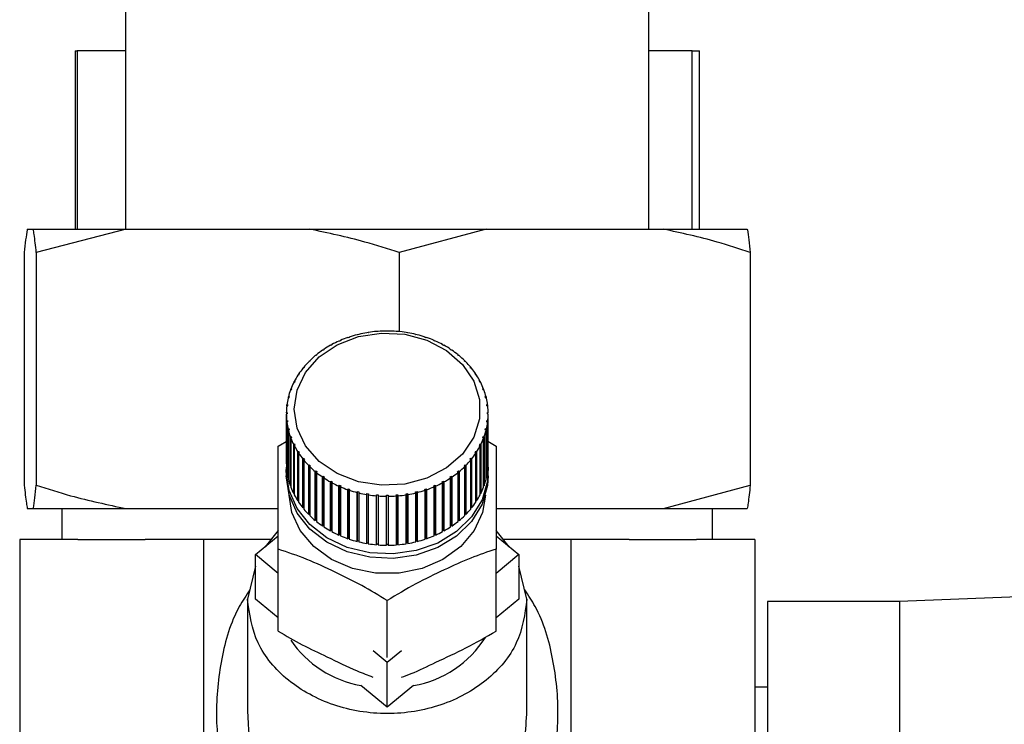
# Model space of a CAD drawing. Units: millimetres. Extents: x 0 to 420, y 0 to 297.
# Drawn here: x 252 to 259, y 149 to 153 of the extents above; entities that cross this region are included whole.
import ezdxf

# ---------------------------------------------------------------- set-up
doc = ezdxf.new("R2010")
doc.units = ezdxf.units.MM
doc.layers.add('1', color=7, linetype='Continuous')
doc.layers.add('DEFAULT', color=179, linetype='Continuous')
doc.styles.add('SLDTEXTSTYLE1', font='TXT', dxfattribs={"width": 0.605})
doc.dimstyles.new('SLDDIMSTYLE0', dxfattribs={"dimtxt": 3.5, "dimasz": 2.5, "dimexe": 0, "dimexo": 0.0625, "dimgap": 0.875, "dimtad": 1, "dimdec": 0, "dimlfac": 10, "dimrnd": 1e-09, "dimzin": 12, "dimdsep": 46, "dimtxsty": 'SLDTEXTSTYLE1', "dimsah": 1, "dimcen": 0.09, "dimadec": 0, "dimazin": 3, "dimtfac": 1, "dimtdec": 0, "dimtofl": 0, "dimtmove": 0, "dimatfit": 3, "dimfxl": 1, "dimfrac": 2, "dimtolj": 1, "dimtzin": 12, "dimarcsym": 0})

# ---------------------------------------------------------------- blocks, each defined once
blk = doc.blocks.new('_D_1')
at = {"layer": '1'}
for p, q in [((270.4553, 243.8079), (294.2053, 243.8079)), ((293.2053, 243.8079), (293.2053, 136.029)), ((256.5553, 136.029), (294.2053, 136.029))]:
    blk.add_line(p, q, dxfattribs=at)
for points in [[(293.2053, 243.8079), (292.8053, 241.3079), (293.6053, 241.3079)], [(293.2053, 136.029), (293.6053, 138.529), (292.8053, 138.529)]]:
    blk.add_solid(points, dxfattribs=at)
at = {"layer": '1', "insert": (288.6936, 184.5712), "char_height": 3.5, "attachment_point": 1, "rotation": 90, "style": 'SLDTEXTSTYLE1'}
blk.add_mtext('1078', dxfattribs=at)

msp = doc.modelspace()

# ---------------------------------------------------------------- linework, layer by layer
at = {"layer": 'DEFAULT', "linetype": 'Continuous', "lineweight": 30}
for p, q in [((252.8703, 153.5579), (252.8703, 151.7579)), ((256.2403, 151.7579), (256.2403, 153.5579)), ((252.5451, 152.9079), (252.5451, 151.7579)), ((252.5451, 152.9079), (252.5576, 152.9079)), ((252.8703, 152.9079), (252.5576, 152.9079)), ((252.5576, 152.9079), (252.5576, 151.7579)), ((256.5196, 152.9079), (256.2403, 152.9079)), ((256.5196, 152.9079), (256.5655, 152.9079)), ((256.5196, 151.7579), (256.5196, 152.9079)), ((256.5655, 151.7579), (256.5655, 152.9079)), ((252.2367, 151.7579), (252.276, 151.7579)), ((252.276, 151.7579), (252.8731, 151.7579)), ((252.8731, 151.7579), (252.2952, 151.6079)), ((252.8731, 151.7579), (254.0552, 151.7579)), ((254.0552, 151.7579), (255.1917, 151.7579)), ((255.1917, 151.7579), (254.6331, 151.6079)), ((255.1917, 151.7579), (256.3345, 151.7579)), ((256.3345, 151.7579), (256.874, 151.7579)), ((252.2174, 151.6079), (252.2174, 150.1079)), ((252.2952, 151.6079), (252.2952, 150.1079)), ((254.6331, 151.6079), (254.6331, 151.0981)), ((256.8932, 151.6079), (256.8932, 150.1079)), ((254.3039, 151.0589), (254.302, 151.0598)), ((254.3131, 151.0621), (254.3039, 151.0589)), ((254.3112, 151.063), (254.3131, 151.0621)), ((254.3112, 151.0614), (254.3112, 151.063)), ((254.3633, 151.0768), (254.3619, 151.0778)), ((254.3729, 151.0791), (254.3633, 151.0768)), ((254.3714, 151.0802), (254.3729, 151.0791)), ((254.3714, 151.0788), (254.3714, 151.0802)), ((254.4246, 151.0898), (254.4236, 151.0909)), ((254.4344, 151.0914), (254.4246, 151.0898)), ((254.4334, 151.0925), (254.4344, 151.0914)), ((254.4334, 151.0912), (254.4334, 151.0925)), ((254.4871, 151.0978), (254.4866, 151.099)), ((254.4971, 151.0986), (254.4871, 151.0978)), ((254.4966, 151.0998), (254.4971, 151.0986)), ((254.4966, 151.0985), (254.4966, 151.0998)), ((254.5503, 151.1007), (254.5503, 151.1019)), ((254.5603, 151.1019), (254.5603, 151.1007)), ((254.6136, 151.0986), (254.6141, 151.0998)), ((254.6235, 151.0978), (254.6136, 151.0986)), ((254.6141, 151.0998), (254.6141, 151.0985)), ((254.624, 151.099), (254.6235, 151.0978)), ((254.6763, 151.0914), (254.6772, 151.0925)), ((254.6861, 151.0898), (254.6763, 151.0914)), ((254.6772, 151.0925), (254.6772, 151.0912)), ((254.687, 151.0909), (254.6861, 151.0898)), ((254.7378, 151.0791), (254.7392, 151.0802)), ((254.7473, 151.0768), (254.7378, 151.0791)), ((254.7392, 151.0802), (254.7392, 151.0788)), ((254.7488, 151.0778), (254.7473, 151.0768)), ((254.7975, 151.0621), (254.7994, 151.063)), ((254.8068, 151.0589), (254.7975, 151.0621)), ((254.7994, 151.063), (254.7994, 151.0614)), ((254.8087, 151.0598), (254.8068, 151.0589)), ((254.1928, 151.0094), (254.1901, 151.0099)), ((254.2011, 151.0139), (254.1928, 151.0094)), ((254.1984, 151.0145), (254.2011, 151.0139)), ((254.1984, 151.0124), (254.1984, 151.0145)), ((254.2469, 151.0364), (254.2445, 151.0371)), ((254.2557, 151.0402), (254.2469, 151.0364)), ((254.2533, 151.041), (254.2557, 151.0402)), ((254.2533, 151.0392), (254.2533, 151.041)), ((254.855, 151.0402), (254.8573, 151.041)), ((254.8638, 151.0364), (254.855, 151.0402)), ((254.8573, 151.041), (254.8573, 151.0392)), ((254.8661, 151.0371), (254.8638, 151.0364)), ((254.9095, 151.0139), (254.9123, 151.0145)), ((254.9178, 151.0094), (254.9095, 151.0139)), ((254.9123, 151.0145), (254.9123, 151.0124)), ((254.9206, 151.0099), (254.9178, 151.0094)), ((254.0957, 150.9431), (254.0922, 150.9431)), ((254.1028, 150.9488), (254.0957, 150.9431)), ((254.0993, 150.9489), (254.1028, 150.9488)), ((254.0993, 150.946), (254.0993, 150.9489)), ((254.1423, 150.9782), (254.1391, 150.9785)), ((254.15, 150.9834), (254.1423, 150.9782)), ((254.1468, 150.9837), (254.15, 150.9834)), ((254.1468, 150.9812), (254.1468, 150.9837)), ((254.9606, 150.9834), (254.9638, 150.9837)), ((254.9684, 150.9782), (254.9606, 150.9834)), ((254.9638, 150.9837), (254.9638, 150.9812)), ((254.9715, 150.9785), (254.9684, 150.9782)), ((255.0079, 150.9488), (255.0114, 150.9489)), ((255.0149, 150.9431), (255.0079, 150.9488)), ((255.0114, 150.9489), (255.0114, 150.946)), ((255.0185, 150.9431), (255.0149, 150.9431)), ((254.0218, 150.8693), (254.0162, 150.8625)), ((254.0177, 150.8687), (254.0218, 150.8693)), ((254.0177, 150.8642), (254.0177, 150.8687)), ((254.0536, 150.9044), (254.0497, 150.9041)), ((254.0599, 150.9107), (254.0536, 150.9044)), ((254.0561, 150.9104), (254.0599, 150.9107)), ((254.0561, 150.9069), (254.0561, 150.9104)), ((255.0507, 150.9107), (255.0546, 150.9104)), ((255.0571, 150.9044), (255.0507, 150.9107)), ((255.0546, 150.9104), (255.0546, 150.9069)), ((255.0609, 150.9041), (255.0571, 150.9044)), ((255.0888, 150.8693), (255.093, 150.8687)), ((255.0944, 150.8625), (255.0888, 150.8693)), ((255.093, 150.8687), (255.093, 150.8642)), ((253.9841, 150.8178), (253.9797, 150.8169)), ((253.9888, 150.825), (253.9841, 150.8178)), ((253.9844, 150.8241), (253.9888, 150.825)), ((253.9844, 150.8183), (253.9844, 150.8241)), ((254.0162, 150.8625), (254.0121, 150.8619)), ((255.0985, 150.8619), (255.0944, 150.8625)), ((255.1218, 150.825), (255.1262, 150.8241)), ((255.1265, 150.8178), (255.1218, 150.825)), ((255.1262, 150.8241), (255.1262, 150.8183)), ((255.1309, 150.8169), (255.1265, 150.8178)), ((253.9575, 150.7708), (253.9529, 150.7695)), ((253.9567, 150.777), (253.9613, 150.7783)), ((253.9567, 150.7705), (253.9567, 150.777)), ((253.9613, 150.7783), (253.9575, 150.7708)), ((255.1493, 150.7783), (255.1539, 150.777)), ((255.1531, 150.7708), (255.1493, 150.7783)), ((255.1577, 150.7695), (255.1531, 150.7708)), ((255.1539, 150.777), (255.1539, 150.7705)), ((253.9188, 150.6774), (253.9237, 150.6794)), ((253.9188, 150.6702), (253.9188, 150.6774)), ((253.9237, 150.6794), (253.9217, 150.6714)), ((253.9366, 150.7218), (253.9319, 150.7201)), ((253.9348, 150.728), (253.9395, 150.7296)), ((253.9348, 150.7212), (253.9348, 150.728)), ((253.9395, 150.7296), (253.9366, 150.7218)), ((255.1711, 150.7296), (255.1759, 150.728)), ((255.174, 150.7218), (255.1711, 150.7296)), ((255.1788, 150.7201), (255.174, 150.7218)), ((255.1759, 150.728), (255.1759, 150.7212)), ((255.187, 150.6794), (255.1918, 150.6774)), ((255.1889, 150.6714), (255.187, 150.6794)), ((255.1918, 150.6774), (255.1918, 150.6702)), ((253.9129, 150.6201), (253.908, 150.6176)), ((253.909, 150.6258), (253.9139, 150.6282)), ((253.909, 150.6181), (253.909, 150.6258)), ((253.9139, 150.6282), (253.9129, 150.6201)), ((253.9217, 150.6714), (253.9169, 150.6693)), ((255.1938, 150.6693), (255.1889, 150.6714)), ((255.1967, 150.6282), (255.2017, 150.6258)), ((255.1977, 150.6201), (255.1967, 150.6282)), ((255.2027, 150.6176), (255.1977, 150.6201)), ((255.2017, 150.6258), (255.2017, 150.6181)), ((253.9053, 150.5736), (253.9103, 150.5764)), ((253.9103, 150.5683), (253.9053, 150.5654)), ((253.9053, 150.5654), (253.9053, 150.2499)), ((253.9103, 150.5683), (253.9103, 150.5764)), ((255.2003, 150.5764), (255.2053, 150.5736)), ((255.2053, 150.5654), (255.2003, 150.5683)), ((255.2053, 150.2499), (255.2053, 150.5654)), ((253.908, 150.5214), (253.9129, 150.5246)), ((253.908, 150.2059), (253.908, 150.5214)), ((253.9139, 150.5165), (253.909, 150.5132)), ((253.909, 150.5132), (253.909, 150.1978)), ((253.9129, 150.5246), (253.9139, 150.5165)), ((253.9129, 150.5158), (253.9129, 150.5246)), ((255.1967, 150.5165), (255.1977, 150.5246)), ((255.2017, 150.5132), (255.1967, 150.5165)), ((255.1977, 150.5246), (255.2027, 150.5214)), ((255.1977, 150.5158), (255.1977, 150.5246)), ((255.2017, 150.1978), (255.2017, 150.5132)), ((255.2027, 150.5214), (255.2027, 150.2059)), ((253.9169, 150.4696), (253.9217, 150.4733)), ((253.9169, 150.1542), (253.9169, 150.4696)), ((253.9237, 150.4653), (253.9188, 150.4616)), ((253.9188, 150.4616), (253.9188, 150.1461)), ((253.9217, 150.4733), (253.9237, 150.4653)), ((253.9217, 150.4638), (253.9217, 150.4733)), ((253.9319, 150.4189), (253.9366, 150.4229)), ((253.9366, 150.4229), (253.9395, 150.4151)), ((253.9366, 150.4126), (253.9366, 150.4229)), ((255.1711, 150.4151), (255.174, 150.4229)), ((255.174, 150.4229), (255.1788, 150.4189)), ((255.174, 150.4126), (255.174, 150.4229)), ((255.187, 150.4653), (255.1889, 150.4733)), ((255.1918, 150.4616), (255.187, 150.4653)), ((255.1889, 150.4733), (255.1938, 150.4696)), ((255.1889, 150.4638), (255.1889, 150.4733)), ((255.1918, 150.1461), (255.1918, 150.4616)), ((255.1938, 150.4696), (255.1938, 150.1542)), ((253.8538, 150.3596), (253.9188, 150.3982)), ((253.9319, 150.1034), (253.9319, 150.4189)), ((253.9395, 150.4151), (253.9348, 150.411)), ((253.9348, 150.411), (253.9348, 150.0956)), ((253.9529, 150.3695), (253.9575, 150.3739)), ((253.9529, 150.0541), (253.9529, 150.3695)), ((253.9613, 150.3664), (253.9567, 150.362)), ((253.9567, 150.362), (253.9567, 150.0465)), ((253.9575, 150.3739), (253.9613, 150.3664)), ((253.9575, 150.3627), (253.9575, 150.3739)), ((255.1493, 150.3664), (255.1531, 150.3739)), ((255.1539, 150.362), (255.1493, 150.3664)), ((255.1531, 150.3739), (255.1577, 150.3695)), ((255.1531, 150.3627), (255.1531, 150.3739)), ((255.1539, 150.0465), (255.1539, 150.362)), ((255.1577, 150.3695), (255.1577, 150.0541)), ((255.1759, 150.411), (255.1711, 150.4151)), ((255.1759, 150.0956), (255.1759, 150.411)), ((255.1788, 150.4189), (255.1788, 150.1034)), ((255.1918, 150.3978), (255.2568, 150.3596)), ((253.9797, 150.3221), (253.9841, 150.3269)), ((253.9797, 150.0067), (253.9797, 150.3221)), ((253.9841, 150.3269), (253.9888, 150.3197)), ((253.9841, 150.0086), (253.9841, 150.3269)), ((253.9888, 150.3197), (253.9844, 150.3149)), ((253.9844, 150.3149), (253.9844, 149.9994)), ((255.1218, 150.3197), (255.1265, 150.3269)), ((255.1262, 150.3149), (255.1218, 150.3197)), ((255.1262, 149.9994), (255.1262, 150.3149)), ((255.1265, 150.3269), (255.1309, 150.3221)), ((255.1265, 150.0086), (255.1265, 150.3269)), ((255.1309, 150.3221), (255.1309, 150.0067)), ((254.0121, 150.2771), (254.0162, 150.2822)), ((254.0121, 149.9616), (254.0121, 150.2771)), ((254.0162, 150.2822), (254.0218, 150.2754)), ((254.0162, 149.9639), (254.0162, 150.2822)), ((254.0218, 150.2754), (254.0177, 150.2703)), ((254.0177, 150.2703), (254.0177, 149.9548)), ((254.0497, 150.2349), (254.0536, 150.2403)), ((254.0497, 149.9194), (254.0497, 150.2349)), ((254.0536, 150.2403), (254.0599, 150.234)), ((254.0536, 149.922), (254.0536, 150.2403)), ((254.0599, 150.234), (254.0561, 150.2286)), ((255.0507, 150.234), (255.0571, 150.2403)), ((255.0546, 150.2286), (255.0507, 150.234)), ((255.0571, 150.2403), (255.0609, 150.2349)), ((255.0571, 149.922), (255.0571, 150.2403)), ((255.0609, 150.2349), (255.0609, 149.9194)), ((255.0888, 150.2754), (255.0944, 150.2822)), ((255.093, 150.2703), (255.0888, 150.2754)), ((255.093, 149.9548), (255.093, 150.2703)), ((255.0944, 150.2822), (255.0985, 150.2771)), ((255.0944, 149.9639), (255.0944, 150.2822)), ((255.0985, 150.2771), (255.0985, 149.9616)), ((253.9053, 150.1967), (253.9063, 150.2253)), ((253.9053, 150.1967), (253.9053, 150.168)), ((253.909, 150.206), (253.908, 150.2059)), ((254.0561, 150.2286), (254.0561, 149.9131)), ((254.0922, 150.1959), (254.0957, 150.2016)), ((254.0922, 149.8804), (254.0922, 150.1959)), ((254.0957, 150.2016), (254.1028, 150.1959)), ((254.0957, 149.8833), (254.0957, 150.2016)), ((254.1028, 150.1959), (254.0993, 150.1901)), ((254.0993, 150.1901), (254.0993, 149.8746)), ((254.1391, 150.1605), (254.1423, 150.1665)), ((254.1423, 150.1665), (254.15, 150.1613)), ((254.1423, 149.8482), (254.1423, 150.1665)), ((254.9606, 150.1613), (254.9684, 150.1665)), ((254.9684, 150.1665), (254.9715, 150.1605)), ((254.9684, 149.8482), (254.9684, 150.1665)), ((255.0079, 150.1959), (255.0149, 150.2016)), ((255.0114, 150.1901), (255.0079, 150.1959)), ((255.0114, 149.8746), (255.0114, 150.1901)), ((255.0149, 150.2016), (255.0185, 150.1959)), ((255.0149, 149.8833), (255.0149, 150.2016)), ((255.0185, 150.1959), (255.0185, 149.8804)), ((255.0546, 149.9131), (255.0546, 150.2286)), ((255.2027, 150.2059), (255.2017, 150.206)), ((255.2053, 150.168), (255.2053, 150.1967)), ((253.9188, 150.1545), (253.9169, 150.1542)), ((253.9348, 150.1041), (253.9319, 150.1034)), ((254.1391, 149.845), (254.1391, 150.1605)), ((254.15, 150.1613), (254.1468, 150.1553)), ((254.1468, 150.1553), (254.1468, 149.8399)), ((254.1901, 150.1291), (254.1928, 150.1353)), ((254.1901, 149.8136), (254.1901, 150.1291)), ((254.1928, 150.1353), (254.2011, 150.1308)), ((254.1928, 149.817), (254.1928, 150.1353)), ((254.2011, 150.1308), (254.1984, 150.1245)), ((254.1984, 150.1245), (254.1984, 149.809)), ((254.2445, 150.1019), (254.2469, 150.1083)), ((254.2469, 150.1083), (254.2557, 150.1045)), ((254.2469, 149.79), (254.2469, 150.1083)), ((254.2557, 150.1045), (254.2533, 150.098)), ((254.855, 150.1045), (254.8638, 150.1083)), ((254.8573, 150.098), (254.855, 150.1045)), ((254.8638, 150.1083), (254.8661, 150.1019)), ((254.8638, 149.79), (254.8638, 150.1083)), ((254.9095, 150.1308), (254.9178, 150.1353)), ((254.9123, 150.1245), (254.9095, 150.1308)), ((254.9123, 149.809), (254.9123, 150.1245)), ((254.9178, 150.1353), (254.9206, 150.1291)), ((254.9178, 149.817), (254.9178, 150.1353)), ((254.9206, 150.1291), (254.9206, 149.8136)), ((254.9638, 150.1553), (254.9606, 150.1613)), ((254.9638, 149.8399), (254.9638, 150.1553)), ((254.9715, 150.1605), (254.9715, 149.845)), ((255.1788, 150.1034), (255.1759, 150.1041)), ((255.1938, 150.1542), (255.1918, 150.1545)), ((256.3345, 149.9579), (256.8932, 150.1079)), ((253.9567, 150.0554), (253.9529, 150.0541)), ((254.2445, 149.7864), (254.2445, 150.1019)), ((254.2533, 150.098), (254.2533, 149.7825)), ((254.302, 150.0792), (254.3039, 150.0858)), ((254.302, 149.7637), (254.302, 150.0792)), ((254.3039, 150.0858), (254.3131, 150.0826)), ((254.3039, 149.7675), (254.3039, 150.0858)), ((254.3131, 150.0826), (254.3112, 150.076)), ((254.3112, 150.076), (254.3112, 149.7606)), ((254.3619, 150.0612), (254.3633, 150.0679)), ((254.3619, 149.7457), (254.3619, 150.0612)), ((254.3633, 150.0679), (254.3729, 150.0656)), ((254.3633, 149.7496), (254.3633, 150.0679)), ((254.3729, 150.0656), (254.3714, 150.0588)), ((254.3714, 150.0588), (254.3714, 149.7433)), ((254.4236, 150.0481), (254.4246, 150.0549)), ((254.4236, 149.7326), (254.4236, 150.0481)), ((254.4246, 150.0549), (254.4344, 150.0534)), ((254.4246, 149.7366), (254.4246, 150.0549)), ((254.4344, 150.0534), (254.4334, 150.0465)), ((254.4334, 150.0465), (254.4334, 149.731)), ((254.4866, 150.04), (254.4871, 150.0469)), ((254.4866, 149.7246), (254.4866, 150.04)), ((254.4871, 150.0469), (254.4971, 150.0461)), ((254.4871, 149.7286), (254.4871, 150.0469)), ((254.4971, 150.0461), (254.4966, 150.0392)), ((254.4966, 150.0392), (254.4966, 149.7238)), ((254.5503, 150.0371), (254.5503, 150.044)), ((254.5603, 150.044), (254.5603, 150.0371)), ((254.6136, 150.0461), (254.6235, 150.0469)), ((254.6141, 150.0392), (254.6136, 150.0461)), ((254.6141, 149.7238), (254.6141, 150.0392)), ((254.6235, 150.0469), (254.624, 150.04)), ((254.6235, 149.7286), (254.6235, 150.0469)), ((254.624, 150.04), (254.624, 149.7246)), ((254.6763, 150.0534), (254.6861, 150.0549)), ((254.6772, 150.0465), (254.6763, 150.0534)), ((254.6772, 149.731), (254.6772, 150.0465)), ((254.6861, 150.0549), (254.687, 150.0481)), ((254.6861, 149.7366), (254.6861, 150.0549)), ((254.687, 150.0481), (254.687, 149.7326)), ((254.7378, 150.0656), (254.7473, 150.0679)), ((254.7392, 150.0588), (254.7378, 150.0656)), ((254.7392, 149.7433), (254.7392, 150.0588)), ((254.7473, 150.0679), (254.7488, 150.0612)), ((254.7473, 149.7496), (254.7473, 150.0679)), ((254.7488, 150.0612), (254.7488, 149.7457)), ((254.7975, 150.0826), (254.8068, 150.0858)), ((254.7994, 150.076), (254.7975, 150.0826)), ((254.7994, 149.7606), (254.7994, 150.076)), ((254.8068, 150.0858), (254.8087, 150.0792)), ((254.8068, 149.7675), (254.8068, 150.0858)), ((254.8087, 150.0792), (254.8087, 149.7637)), ((254.8573, 149.7825), (254.8573, 150.098)), ((254.8661, 150.1019), (254.8661, 149.7864)), ((255.1577, 150.0541), (255.1539, 150.0554)), ((253.9841, 150.0086), (253.9797, 150.0067)), ((253.9844, 150.0081), (253.9841, 150.0086)), ((254.5503, 149.7216), (254.5503, 150.0371)), ((254.5603, 150.0371), (254.5603, 149.7216)), ((255.1265, 150.0086), (255.1262, 150.0081)), ((255.1309, 150.0067), (255.1265, 150.0086)), ((252.2367, 149.9579), (252.276, 149.9579)), ((252.276, 149.9579), (252.8731, 149.9579)), ((252.4598, 149.9579), (252.4598, 149.7579)), ((252.8731, 149.9579), (253.8538, 149.9579)), ((254.0162, 149.9639), (254.0121, 149.9616)), ((254.0177, 149.9622), (254.0162, 149.9639)), ((254.0536, 149.922), (254.0497, 149.9194)), ((254.0561, 149.9195), (254.0536, 149.922)), ((255.0571, 149.922), (255.0546, 149.9195)), ((255.0609, 149.9194), (255.0571, 149.922)), ((255.0944, 149.9639), (255.093, 149.9622)), ((255.0985, 149.9616), (255.0944, 149.9639)), ((255.2568, 149.9579), (256.3345, 149.9579)), ((256.3345, 149.9579), (256.874, 149.9579)), ((256.6508, 149.7579), (256.6508, 149.9579)), ((254.0957, 149.8833), (254.0922, 149.8804)), ((254.0993, 149.8804), (254.0957, 149.8833)), ((255.0149, 149.8833), (255.0114, 149.8804)), ((255.0185, 149.8804), (255.0149, 149.8833)), ((253.8538, 149.8155), (253.7696, 149.7122)), ((254.1423, 149.8482), (254.1391, 149.845)), ((254.1468, 149.8451), (254.1423, 149.8482)), ((254.1928, 149.817), (254.1901, 149.8136)), ((254.1984, 149.814), (254.1928, 149.817)), ((254.2469, 149.79), (254.2445, 149.7864)), ((254.2533, 149.7872), (254.2469, 149.79)), ((254.8638, 149.79), (254.8573, 149.7872)), ((254.8661, 149.7864), (254.8638, 149.79)), ((254.9178, 149.817), (254.9123, 149.814)), ((254.9206, 149.8136), (254.9178, 149.817)), ((254.9684, 149.8482), (254.9638, 149.8451)), ((254.9715, 149.845), (254.9684, 149.8482)), ((255.3411, 149.7122), (255.2568, 149.8155)), ((252.1882, 149.7579), (252.1882, 147.9579)), ((252.5628, 149.7579), (252.1882, 149.7579)), ((252.5628, 149.7579), (252.9971, 149.7579)), ((253.3718, 149.7579), (252.9971, 149.7579)), ((253.3718, 149.7579), (253.3718, 147.9579)), ((253.8068, 149.7579), (253.3718, 149.7579)), ((253.7068, 149.6608), (253.8538, 149.7813)), ((254.3039, 149.7675), (254.302, 149.7637)), ((254.3112, 149.765), (254.3039, 149.7675)), ((254.3633, 149.7496), (254.3619, 149.7457)), ((254.3714, 149.7476), (254.3633, 149.7496)), ((254.4246, 149.7366), (254.4236, 149.7326)), ((254.4334, 149.7352), (254.4246, 149.7366)), ((254.4871, 149.7286), (254.4866, 149.7246)), ((254.4966, 149.7279), (254.4871, 149.7286)), ((254.5603, 149.7257), (254.5503, 149.7257)), ((254.6235, 149.7286), (254.6141, 149.7279)), ((254.624, 149.7246), (254.6235, 149.7286)), ((254.6861, 149.7366), (254.6772, 149.7352)), ((254.687, 149.7326), (254.6861, 149.7366)), ((254.7473, 149.7496), (254.7392, 149.7476)), ((254.7488, 149.7457), (254.7473, 149.7496)), ((254.8068, 149.7675), (254.7994, 149.765)), ((254.8087, 149.7637), (254.8068, 149.7675)), ((255.2568, 149.7813), (255.4038, 149.6608)), ((255.7389, 149.7579), (255.3038, 149.7579)), ((255.7389, 147.9579), (255.7389, 149.7579)), ((256.1135, 149.7579), (255.7389, 149.7579)), ((256.1135, 149.7579), (256.5478, 149.7579)), ((256.9225, 149.7579), (256.5478, 149.7579)), ((256.9225, 149.7579), (256.9225, 147.9579)), ((253.8538, 149.5403), (253.7068, 149.6608)), ((253.7068, 149.374), (253.7068, 149.6608)), ((253.8538, 149.1681), (253.8538, 149.6961)), ((255.2568, 149.1681), (255.2568, 149.6961)), ((255.4038, 149.6608), (255.2568, 149.5403)), ((255.4038, 149.6608), (255.4038, 149.374)), ((253.7068, 149.586), (253.6553, 149.374)), ((255.4553, 149.374), (255.4038, 149.586)), ((260.2553, 149.4539), (257.8553, 149.3579)), ((253.6553, 149.374), (253.6553, 148.6552)), ((253.8538, 149.2536), (253.7068, 149.374)), ((254.5553, 148.9973), (254.5553, 149.3644)), ((255.4038, 149.374), (255.2568, 149.2536)), ((255.4553, 148.6552), (255.4553, 149.374)), ((257.8553, 149.3579), (257.0053, 149.3579)), ((257.0053, 149.3579), (257.0053, 146.2579)), ((257.8553, 149.3579), (257.8553, 146.2579)), ((254.5553, 148.9657), (254.4642, 149.0404)), ((254.6465, 149.0404), (254.5553, 148.9657)), ((254.5553, 148.6789), (254.5553, 148.9657)), ((254.5553, 148.6789), (254.386, 148.8176)), ((254.7246, 148.8176), (254.5553, 148.6789)), ((257.0053, 148.8079), (256.9225, 148.8079))]:
    msp.add_line(p, q, dxfattribs=at)
at = {"layer": 'DEFAULT', "linetype": 'Continuous', "lineweight": 30, "flags": 128}
for points in [[(253.9553, 150.5982), (253.9742, 150.7204), (254.0295, 150.835), (254.1179, 150.9346), (254.2338, 151.0132), (254.3699, 151.0656), (254.5176, 151.0887), (254.6677, 151.081), (254.8108, 151.0429), (254.9378, 150.9769), (255.0407, 150.8871), (255.1132, 150.7791), (255.1506, 150.6598), (255.1506, 150.5366), (255.1132, 150.4172), (255.0407, 150.3093), (254.9378, 150.2195), (254.8108, 150.1535), (254.6677, 150.1154), (254.5176, 150.1077), (254.3699, 150.1307), (254.2338, 150.1832), (254.1179, 150.2617), (254.0295, 150.3614), (253.9742, 150.4759), (253.9553, 150.5982)], [(255.2044, 150.2253), (255.2009, 150.1349), (255.1661, 150.0146), (255.0984, 149.9041), (255.0014, 149.8094), (254.8803, 149.7356), (254.7417, 149.6866), (254.5931, 149.6651), (254.4424, 149.6723), (254.2979, 149.7078), (254.1672, 149.7696), (254.0574, 149.8544), (253.9745, 149.9577), (253.9228, 150.0739), (253.9053, 150.1967), (253.9053, 150.1967)], [(255.2053, 150.168), (255.2009, 150.1062), (255.1661, 149.9859), (255.0984, 149.8754), (255.0014, 149.7807), (254.8803, 149.7069), (254.7417, 149.6579), (254.5931, 149.6364), (254.4424, 149.6436), (254.2979, 149.6791), (254.1672, 149.7409), (254.0574, 149.8257), (253.9745, 149.929), (253.9228, 150.0452), (253.9053, 150.168), (253.9053, 150.168)], [(255.1874, 150.0437), (255.1692, 149.9326), (255.1151, 149.8159), (255.0286, 149.7131), (254.9145, 149.6303), (254.7795, 149.5723), (254.6315, 149.5424), (254.4791, 149.5424), (254.3311, 149.5723), (254.1962, 149.6303), (254.0821, 149.7131), (253.9955, 149.8159), (253.9415, 149.9326), (253.9233, 150.0437)]]:
    msp.add_lwpolyline(points, dxfattribs=at)
at = {"layer": 'DEFAULT', "linetype": 'Continuous', "lineweight": 30}
for centre, radius, start, end in [((254.5386, 150.3768), 0.7229, 109.1106, 113.24514), ((254.5472, 150.3517), 0.7494, 104.3174, 108.35403), ((254.5523, 150.3313), 0.7704, 99.61396, 103.57685), ((254.5547, 150.317), 0.785, 94.97121, 98.88486), ((254.5553, 150.3095), 0.7924, 90.35997, 94.24898), ((254.5553, 150.3095), 0.7924, 85.75102, 89.64003), ((254.556, 150.317), 0.785, 81.11514, 85.02879), ((254.5584, 150.3313), 0.7704, 76.42315, 80.38604), ((254.5635, 150.3517), 0.7494, 71.64597, 75.6826), ((254.572, 150.3768), 0.7229, 66.75486, 70.8894), ((254.5102, 150.4343), 0.6586, 119.07999, 123.47942), ((254.5263, 150.4049), 0.6922, 114.02219, 118.27812), ((254.5843, 150.4049), 0.6922, 61.72188, 65.97781), ((254.6005, 150.4343), 0.6586, 56.52058, 60.92001), ((254.4684, 150.4905), 0.5885, 129.73599, 134.47825), ((254.4906, 150.4634), 0.6236, 124.31015, 128.87291), ((254.62, 150.4634), 0.6236, 51.12709, 55.68985), ((254.6422, 150.4905), 0.5885, 45.52175, 50.26401), ((254.4446, 150.5144), 0.5548, 135.3764, 140.30896), ((254.6661, 150.5144), 0.5548, 39.69104, 44.6236), ((254.3974, 150.5491), 0.4961, 147.34147, 152.65569), ((254.4205, 150.5341), 0.5237, 141.24374, 146.37008), ((254.6902, 150.5341), 0.5237, 33.62992, 38.75626), ((254.7132, 150.5491), 0.4961, 27.34431, 32.65853), ((254.3769, 150.5595), 0.4731, 153.6617, 159.14687), ((254.7337, 150.5595), 0.4731, 20.85313, 26.3383), ((254.3602, 150.5658), 0.4553, 160.18329, 165.81069), ((254.7504, 150.5658), 0.4553, 14.18931, 19.81671), ((254.3424, 150.5695), 0.437, 173.67625, 179.45959), ((254.3485, 150.5687), 0.4432, 166.87097, 172.6007), ((254.7622, 150.5687), 0.4432, 7.3993, 13.12903), ((254.7683, 150.5695), 0.437, 0.54041, 6.32375), ((254.3424, 150.5695), 0.437, 180.54041, 186.32375), ((254.7683, 150.5695), 0.437, 353.67625, 359.45959), ((254.3485, 150.5703), 0.4432, 187.3993, 193.12903), ((254.7622, 150.5703), 0.4432, 346.87097, 352.6007), ((254.3602, 150.5732), 0.4553, 194.18931, 199.81671), ((254.7504, 150.5732), 0.4553, 340.18329, 345.81069), ((254.3769, 150.5794), 0.4731, 200.85313, 206.3383), ((254.3974, 150.5899), 0.4961, 207.34431, 212.65853), ((254.7132, 150.5899), 0.4961, 327.34147, 332.65569), ((254.7337, 150.5794), 0.4731, 333.6617, 339.14687), ((254.4205, 150.6049), 0.5237, 213.62992, 218.75626), ((254.6902, 150.6049), 0.5237, 321.24374, 326.37008), ((254.3424, 150.2541), 0.437, 180.54041, 186.32375), ((254.4446, 150.6246), 0.5548, 219.69104, 224.6236), ((254.6661, 150.6246), 0.5548, 315.3764, 320.30896), ((254.7683, 150.2541), 0.437, 353.67625, 359.45959), ((254.3485, 150.2548), 0.4432, 187.3993, 193.12903), ((254.4684, 150.6485), 0.5885, 225.52175, 230.26401), ((254.4906, 150.6756), 0.6236, 231.12709, 235.68985), ((254.62, 150.6756), 0.6236, 304.31015, 308.87291), ((254.6422, 150.6485), 0.5885, 309.73599, 314.47825), ((254.7622, 150.2548), 0.4432, 346.87097, 352.6007), ((254.3602, 150.2577), 0.4553, 194.18931, 199.81671), ((254.5102, 150.7047), 0.6586, 236.52058, 240.92001), ((254.5263, 150.7341), 0.6922, 241.72188, 245.97781), ((254.5843, 150.7341), 0.6922, 294.02219, 298.27812), ((254.6005, 150.7047), 0.6586, 299.07999, 303.47942), ((254.7504, 150.2577), 0.4553, 340.18329, 345.81069), ((254.3769, 150.264), 0.4731, 200.85313, 206.3383), ((254.3974, 150.2744), 0.4961, 207.34431, 212.65853), ((254.5386, 150.7622), 0.7229, 246.75486, 250.8894), ((254.5472, 150.7873), 0.7494, 251.64597, 255.6826), ((254.5523, 150.8077), 0.7704, 256.42315, 260.38604), ((254.5547, 150.822), 0.785, 261.11514, 265.02879), ((254.5553, 150.8295), 0.7924, 265.75102, 269.64003), ((254.5553, 150.8295), 0.7924, 270.35997, 274.24898), ((254.556, 150.822), 0.785, 274.97121, 278.88486), ((254.5584, 150.8077), 0.7704, 279.61396, 283.57685), ((254.5635, 150.7873), 0.7494, 284.3174, 288.35403), ((254.572, 150.7622), 0.7229, 289.1106, 293.24514), ((254.7132, 150.2744), 0.4961, 327.34147, 332.65569), ((254.7337, 150.264), 0.4731, 333.6617, 339.14687), ((254.4205, 150.2894), 0.5237, 213.62992, 218.75626), ((254.6902, 150.2894), 0.5237, 321.24374, 326.37008), ((254.4446, 150.3091), 0.5548, 219.69104, 224.6236), ((254.4684, 150.333), 0.5885, 225.52175, 230.26401), ((254.6422, 150.333), 0.5885, 309.73599, 314.47825), ((254.6661, 150.3091), 0.5548, 315.3764, 320.30896), ((254.4906, 150.3601), 0.6236, 231.12709, 235.68985), ((254.62, 150.3601), 0.6236, 304.31015, 308.87291), ((254.5102, 150.3892), 0.6586, 236.52058, 240.92001), ((254.5263, 150.4187), 0.6922, 241.72188, 245.97781), ((254.5843, 150.4187), 0.6922, 294.02219, 298.27812), ((254.6005, 150.3892), 0.6586, 299.07999, 303.47942), ((254.5386, 150.4468), 0.7229, 246.75486, 250.8894), ((254.5472, 150.4718), 0.7494, 251.64597, 255.6826), ((254.5523, 150.4922), 0.7704, 256.42315, 260.38604), ((254.5547, 150.5066), 0.785, 261.11514, 265.02879), ((254.5553, 150.514), 0.7924, 265.75102, 269.64003), ((254.5553, 150.514), 0.7924, 270.35997, 274.24898), ((254.556, 150.5066), 0.785, 274.97121, 278.88486), ((254.5584, 150.4922), 0.7704, 279.61396, 283.57685), ((254.5635, 150.4718), 0.7494, 284.3174, 288.35403), ((254.572, 150.4468), 0.7229, 289.1106, 293.24514), ((254.5062, 149.4992), 0.6921, 214.2087, 259.997), ((254.6115, 149.4869), 0.6788, 279.59258, 328.01833)]:
    msp.add_arc(centre, radius, start, end, dxfattribs=at)
for points, knots in [([(252.2367, 151.7579), (252.2364, 151.7566), (252.2299, 151.7204), (252.2236, 151.6631), (252.2174, 151.6079)], [0, 0, 0, 0, 0.0359598, 1, 1, 1, 1]), ([(252.2952, 151.6079), (252.2907, 151.6497), (252.2843, 151.7085), (252.2778, 151.7468), (252.276, 151.7579)], [0, 0, 0, 0, 0.711784, 1, 1, 1, 1]), ([(254.6331, 151.6079), (254.5596, 151.6312), (254.3691, 151.6917), (254.1746, 151.7327), (254.0552, 151.7579)], [0, 0, 0, 0, 0.3858145, 1, 1, 1, 1]), ([(256.8932, 151.6079), (256.8222, 151.6312), (256.638, 151.6917), (256.45, 151.7327), (256.3345, 151.7579)], [0, 0, 0, 0, 0.385815, 1, 1, 1, 1]), ([(256.874, 151.7579), (256.8742, 151.7566), (256.8807, 151.7204), (256.8871, 151.6631), (256.8932, 151.6079)], [0, 0, 0, 0, 0.03596, 1, 1, 1, 1]), ([(253.8538, 149.6961), (253.8538, 149.7148), (253.8538, 149.843), (253.8538, 150.0435), (253.8538, 150.2501), (253.8538, 150.3389), (253.8538, 150.3596)], [0, 0, 0, 0, 0.072828, 0.499865, 0.883122, 1, 1, 1, 1]), ([(255.2568, 150.3596), (255.2568, 150.347), (255.2568, 150.2599), (255.2568, 150.0629), (255.2568, 149.8535), (255.2568, 149.7259), (255.2568, 149.6961)], [0, 0, 0, 0, 0.072828, 0.499865, 0.883122, 1, 1, 1, 1]), ([(252.2174, 150.1079), (252.222, 150.066), (252.2283, 150.0073), (252.2348, 149.9689), (252.2367, 149.9579)], [0, 0, 0, 0, 0.711784, 1, 1, 1, 1]), ([(252.276, 149.9579), (252.2762, 149.9592), (252.2827, 149.9953), (252.289, 150.0526), (252.2952, 150.1079)], [0, 0, 0, 0, 0.03596, 1, 1, 1, 1]), ([(252.2952, 150.1079), (252.3687, 150.0845), (252.5591, 150.0241), (252.7536, 149.983), (252.8731, 149.9579)], [0, 0, 0, 0, 0.385815, 1, 1, 1, 1]), ([(256.8932, 150.1079), (256.8887, 150.066), (256.8823, 150.0073), (256.8759, 149.9689), (256.874, 149.9579)], [0, 0, 0, 0, 0.711784, 1, 1, 1, 1]), ([(254.5553, 149.3644), (254.501, 149.3979), (254.3908, 149.4658), (254.2167, 149.5492), (254.0359, 149.6351), (253.9148, 149.6757), (253.8538, 149.6961)], [0, 0, 0, 0, 0.235328, 0.476818, 0.736465, 1, 1, 1, 1]), ([(255.2568, 149.6961), (255.2024, 149.6782), (255.0923, 149.642), (254.9182, 149.5607), (254.7374, 149.4755), (254.6163, 149.4016), (254.5553, 149.3644)], [0, 0, 0, 0, 0.235328, 0.476818, 0.736465, 1, 1, 1, 1]), ([(253.6698, 149.4337), (253.6464, 149.3986), (253.5572, 149.2646), (253.4784, 148.9861), (253.4423, 148.6269), (253.4845, 148.2722), (253.5729, 148.0597), (253.6153, 147.9579)], [0, 0, 0, 0, 0.0820514, 0.3132806, 0.552602, 0.7856115, 1, 1, 1, 1]), ([(255.4954, 147.9579), (255.5378, 148.0597), (255.6262, 148.2722), (255.6684, 148.6269), (255.6322, 148.9861), (255.5534, 149.2646), (255.4642, 149.3986), (255.4408, 149.4337)], [0, 0, 0, 0, 0.214388, 0.447398, 0.686719, 0.917949, 1, 1, 1, 1]), ([(253.8538, 149.1681), (253.9049, 149.1378), (254.0085, 149.0762), (254.1786, 148.9993), (254.3312, 148.9217), (254.4294, 148.885), (254.4634, 148.8722)], [0, 0, 0, 0, 0.253811, 0.514347, 0.831596, 1, 1, 1, 1]), ([(254.6471, 148.8708), (254.6677, 148.8782), (254.7408, 148.9046), (254.8801, 148.9749), (255.0635, 149.0562), (255.1922, 149.1307), (255.2568, 149.1681)], [0, 0, 0, 0, 0.1022907, 0.3628751, 0.6801828, 1, 1, 1, 1]), ([(253.6553, 148.6552), (253.6611, 148.544), (253.6726, 148.3253), (253.7552, 148.1223), (253.7959, 148.0225)], [0, 0, 0, 0, 0.508257, 1, 1, 1, 1]), ([(255.281, 147.9579), (255.3313, 148.0662), (255.434, 148.2875), (255.4481, 148.531), (255.4553, 148.6552)], [0, 0, 0, 0, 0.489765, 1, 1, 1, 1])]:
    msp.add_open_spline(points, degree=3, knots=knots, dxfattribs=at)
for points in [[(254.5603, 151.1007), (254.5587, 151.1007), (254.5553, 151.1007), (254.552, 151.1007), (254.5503, 151.1007)], [(253.9103, 150.5764), (253.9103, 150.5751), (253.9103, 150.5724), (253.9103, 150.5696), (253.9103, 150.5683)], [(255.2003, 150.5683), (255.2003, 150.5696), (255.2003, 150.5724), (255.2003, 150.5751), (255.2003, 150.5764)], [(254.5503, 150.044), (254.552, 150.044), (254.5553, 150.044), (254.5587, 150.044), (254.5603, 150.044)], [(255.4553, 149.374), (255.4418, 149.2775), (255.4147, 149.0845), (255.2066, 148.8391), (254.9091, 148.6752), (254.5553, 148.6176), (254.2015, 148.6752), (253.904, 148.8391), (253.6959, 149.0845), (253.6688, 149.2775), (253.6553, 149.374)]]:
    msp.add_open_spline(points, degree=3, dxfattribs=at)

# ---------------------------------------------------------------- dimensions: what is measured, and where the dimension line sits
at = {"layer": '1'}
dim = msp.add_linear_dim(base=(293.2053, 136.029), p1=(269.4553, 243.8079), p2=(255.5553, 136.029), angle=90, dimstyle='SLDDIMSTYLE0', dxfattribs=at)
dim.commit()
dim.dimension.update_dxf_attribs({"geometry": '_D_1', "text_midpoint": (293.2053, 189.9184), "dimtype": 160})

doc.saveas('drawing.dxf')
